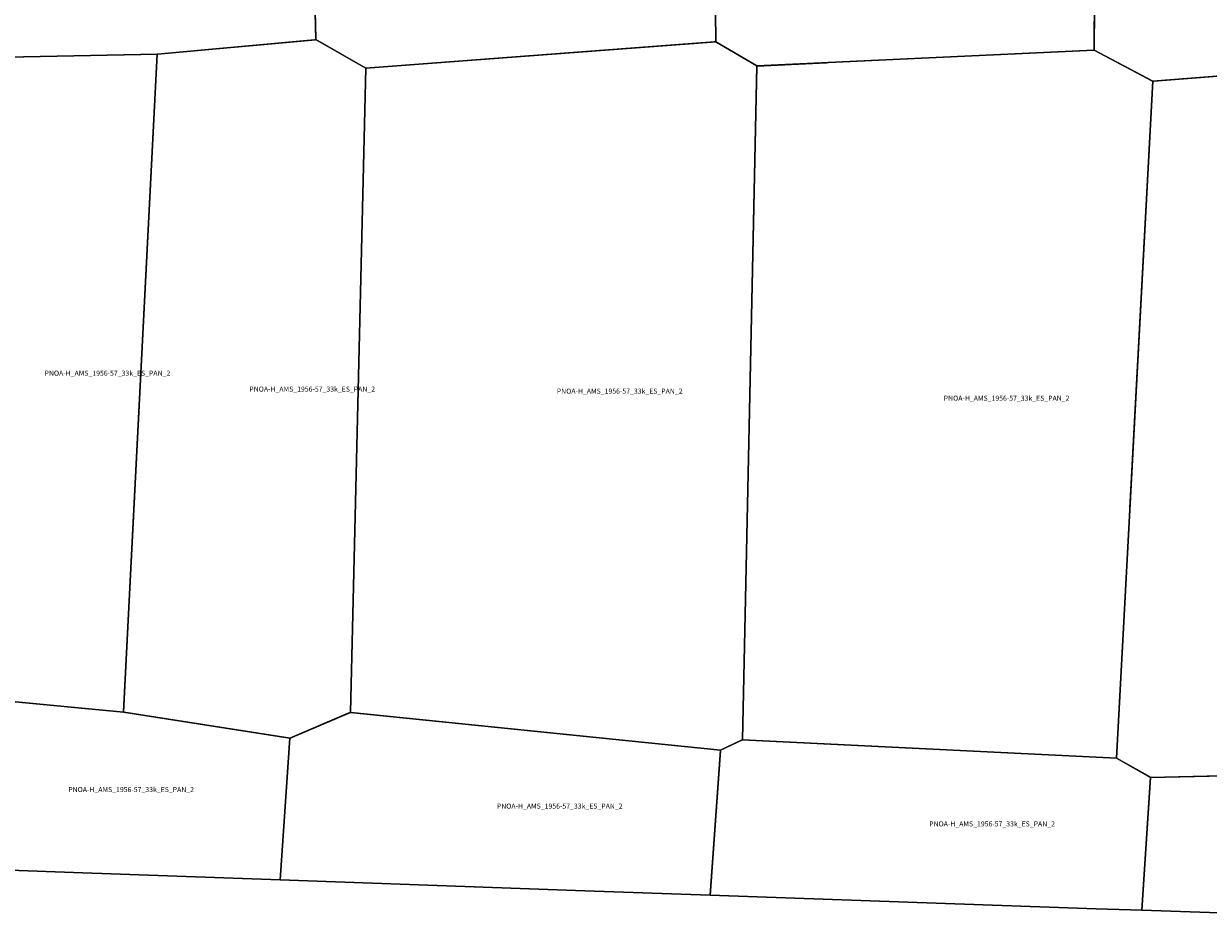
# Model space of a CAD drawing. Extents: x 233264 to 262626, y 4579692 to 4599208.
# Drawn here: x 239899 to 247976, y 4580051 to 4586197 of the extents above; entities that cross this region are included whole.
import ezdxf

# ---------------------------------------------------------------- set-up
doc = ezdxf.new("R2010")
doc.units = 0

# ---------------------------------------------------------------- blocks, each defined once
blk = doc.blocks.new('FEATURE')
at = {"layer": 'FeatureAttribs'}
blk.add_attdef('NAME', (0, 0), '', height=1, dxfattribs=at)

msp = doc.modelspace()

# ---------------------------------------------------------------- linework, layer by layer
at = {"layer": 'Unknown_Area_Type'}
for points in [[(239246.5, 4590477.5), (241302.5, 4590680.5), (241782.5, 4590473), (241892, 4586096.5), (241892, 4586088), (241888.5, 4586087.5), (240812.5, 4585989.5), (239440.5, 4585962.5), (239103.5, 4586155.5), (239095.5, 4590462.5), (239241.5, 4590477), (239246.5, 4590477.5)], [(239246.5, 4590477.5), (239241.5, 4590477), (239095.5, 4590462.5), (239103.5, 4586155.5), (239440.5, 4585962.5), (240812.5, 4585989.5), (241888.5, 4586087.5), (241892, 4586088), (241892, 4586096.5), (241782.5, 4590473), (241302.5, 4590680.5), (239246.5, 4590477.5)], [(244010, 4590701), (244012.5, 4590701), (244028, 4590694), (244571.5, 4590445), (244618, 4586072.5), (242231.5, 4585894), (241892, 4586088), (241782.5, 4590472.5), (244005.5, 4590700.5), (244010, 4590701)], [(244010, 4590701), (244005.5, 4590700.5), (241782.5, 4590472.5), (241892, 4586088), (242231.5, 4585894), (244618, 4586072.5), (244571.5, 4590445), (244028, 4590694), (244012.5, 4590701), (244010, 4590701)], [(246692, 4590666.5), (246697, 4590666.5), (246700.5, 4590665), (247233, 4590427), (247199, 4586070.5), (247198.5, 4586017), (247195, 4586016.5), (244898, 4585908.5), (244618, 4586072.5), (244571.5, 4590445), (246687.5, 4590666), (246692, 4590666.5)], [(246692, 4590666.5), (246687.5, 4590666), (244571.5, 4590445), (244618, 4586072.5), (244898, 4585908.5), (247195, 4586016.5), (247198.5, 4586017), (247199, 4586070.5), (247233, 4590427), (246700.5, 4590665), (246697, 4590666.5), (246692, 4590666.5)], [(247435.5, 4590440), (249466, 4590570), (249831.5, 4590377), (249803, 4585978), (247605, 4585805), (247597, 4585805.5), (247198.5, 4586016.5), (247233, 4590427), (247427.5, 4590439.5), (247435.5, 4590440)], [(247435.5, 4590440), (247427.5, 4590439.5), (247233, 4590427), (247198.5, 4586016.5), (247597, 4585805.5), (247605, 4585805), (249803, 4585978), (249831.5, 4590377), (249466, 4590570), (247435.5, 4590440)], [(241888.5, 4586088), (241893.5, 4586087.5), (242232, 4585894), (242127.5, 4581505), (242127, 4581502), (241716, 4581326.5), (240582.5, 4581503), (240580.5, 4581503.5), (240580.5, 4581508.5), (240809, 4585988), (240809.5, 4585989.5), (240812.5, 4585990), (241883, 4586087.5), (241888.5, 4586088)], [(241888.5, 4586088), (241883, 4586087.5), (240812.5, 4585990), (240809.5, 4585989.5), (240809, 4585988), (240580.5, 4581508.5), (240580.5, 4581503.5), (240582.5, 4581503), (241716, 4581326.5), (242127, 4581502), (242127.5, 4581505), (242232, 4585894), (241893.5, 4586087.5), (241888.5, 4586088)], [(244613.5, 4586072.5), (244619, 4586072.5), (244899, 4585908.5), (244799.5, 4581315), (244651, 4581246), (242127, 4581502.5), (242232, 4585894), (244607, 4586072), (244613.5, 4586072.5)], [(244613.5, 4586072.5), (244607, 4586072), (242232, 4585894), (242127, 4581502.5), (244651, 4581246), (244799.5, 4581315), (244899, 4585908.5), (244619, 4586072.5), (244613.5, 4586072.5)], [(240639.5, 4582664), (240580.5, 4581503.5), (239315.5, 4581625.5), (239441, 4585962.5), (240809.5, 4585989.5), (240639.5, 4582665.5), (240639.5, 4582664)], [(240639.5, 4582664), (240639.5, 4582665.5), (240809.5, 4585989.5), (239441, 4585962.5), (239315.5, 4581625.5), (240580.5, 4581503.5), (240639.5, 4582664)], [(245383.5, 4585931.5), (247198.5, 4586017), (247599, 4585805), (247350, 4581191.5), (244799.5, 4581315), (244898.5, 4585908), (245373, 4585931), (245383.5, 4585931.5)], [(245383.5, 4585931.5), (245373, 4585931), (244898.5, 4585908), (244799.5, 4581315), (247350, 4581191.5), (247599, 4585805), (247198.5, 4586017), (245383.5, 4585931.5)], [(247441.5, 4582893.5), (247599, 4585805), (249803.5, 4585978), (250239.5, 4585738.5), (249998, 4581114.5), (247581.5, 4581059.5), (247350, 4581191), (247441.5, 4582884), (247441.5, 4582893.5)], [(247441.5, 4582893.5), (247441.5, 4582884), (247350, 4581191), (247581.5, 4581059.5), (249998, 4581114.5), (250239.5, 4585738.5), (249803.5, 4585978), (247599, 4585805), (247441.5, 4582893.5)], [(241646.966, 4580360.909), (240238.059, 4580411.032), (238745.342, 4580464.855), (238799.5, 4581429), (239248, 4581600), (239249, 4581600.5), (239314.5, 4581625.5), (239318.5, 4581625.5), (240578.5, 4581504), (241714.5, 4581326.5), (241646.966, 4580360.909)], [(241646.966, 4580360.909), (241714.5, 4581326.5), (240578.5, 4581504), (239318.5, 4581625.5), (239314.5, 4581625.5), (239249, 4581600.5), (239248, 4581600), (238799.5, 4581429), (238745.342, 4580464.855), (240238.059, 4580411.032), (241646.966, 4580360.909)], [(244579.726, 4580256.986), (243725.227, 4580286.973), (241646.966, 4580360.909), (241714.5, 4581326.5), (242112.5, 4581496.5), (242129, 4581502.5), (244650, 4581246), (244579.726, 4580256.986)], [(244579.726, 4580256.986), (244650, 4581246), (242129, 4581502.5), (242112.5, 4581496.5), (241714.5, 4581326.5), (241646.966, 4580360.909), (243725.227, 4580286.973), (244579.726, 4580256.986)], [(247523.298, 4580153.834), (247212.379, 4580164.596), (244579.654, 4580256.988), (244649.5, 4581241.5), (244650, 4581246), (244654, 4581248), (244797, 4581314.5), (244798.5, 4581315), (247350, 4581191.5), (247581.5, 4581060), (247523.298, 4580153.834)], [(247523.298, 4580153.834), (247581.5, 4581060), (247350, 4581191.5), (244798.5, 4581315), (244797, 4581314.5), (244654, 4581248), (244650, 4581246), (244649.5, 4581241.5), (244579.654, 4580256.988), (247212.379, 4580164.596), (247523.298, 4580153.834)], [(250484.705, 4580051.333), (247523.259, 4580153.835), (247581.5, 4581059.5), (249482.5, 4581103), (249490, 4581103), (249998, 4581114.5), (250543, 4580838), (250484.705, 4580051.333)], [(250484.705, 4580051.333), (250543, 4580838), (249998, 4581114.5), (249490, 4581103), (249482.5, 4581103), (247581.5, 4581059.5), (247523.259, 4580153.835), (250484.705, 4580051.333)]]:
    msp.add_lwpolyline(points, close=True, dxfattribs=at)

# ---------------------------------------------------------------- block references
at = {"layer": 'FeatureAttribs'}
ref = msp.add_blockref('FEATURE', (240041.437, 4583797.337), dxfattribs=at)
ref.add_attrib('NAME', 'PNOA-H_AMS_1956-57_33k_ES_PAN_2', (240041.437, 4583797.337), dxfattribs={"height": 34.5269})
ref = msp.add_blockref('FEATURE', (240041.437, 4583797.337), dxfattribs=at)
ref.add_attrib('NAME', 'PNOA-H_AMS_1956-57_33k_ES_PAN_2', (240041.437, 4583797.337), dxfattribs={"height": 34.5269})
ref = msp.add_blockref('FEATURE', (241437.889, 4583688.605), dxfattribs=at)
ref.add_attrib('NAME', 'PNOA-H_AMS_1956-57_33k_ES_PAN_2', (241437.889, 4583688.605), dxfattribs={"height": 34.5269})
ref = msp.add_blockref('FEATURE', (241437.889, 4583688.605), dxfattribs=at)
ref.add_attrib('NAME', 'PNOA-H_AMS_1956-57_33k_ES_PAN_2', (241437.889, 4583688.605), dxfattribs={"height": 34.5269})
ref = msp.add_blockref('FEATURE', (243534.247, 4583674.831), dxfattribs=at)
ref.add_attrib('NAME', 'PNOA-H_AMS_1956-57_33k_ES_PAN_2', (243534.247, 4583674.831), dxfattribs={"height": 34.5269})
ref = msp.add_blockref('FEATURE', (243534.247, 4583674.831), dxfattribs=at)
ref.add_attrib('NAME', 'PNOA-H_AMS_1956-57_33k_ES_PAN_2', (243534.247, 4583674.831), dxfattribs={"height": 34.5269})
ref = msp.add_blockref('FEATURE', (246172.456, 4583626.801), dxfattribs=at)
ref.add_attrib('NAME', 'PNOA-H_AMS_1956-57_33k_ES_PAN_2', (246172.456, 4583626.801), dxfattribs={"height": 34.5269})
ref = msp.add_blockref('FEATURE', (246172.456, 4583626.801), dxfattribs=at)
ref.add_attrib('NAME', 'PNOA-H_AMS_1956-57_33k_ES_PAN_2', (246172.456, 4583626.801), dxfattribs={"height": 34.5269})
ref = msp.add_blockref('FEATURE', (240203.202, 4580959.4), dxfattribs=at)
ref.add_attrib('NAME', 'PNOA-H_AMS_1956-57_33k_ES_PAN_2', (240203.202, 4580959.4), dxfattribs={"height": 34.5269})
ref = msp.add_blockref('FEATURE', (240203.202, 4580959.4), dxfattribs=at)
ref.add_attrib('NAME', 'PNOA-H_AMS_1956-57_33k_ES_PAN_2', (240203.202, 4580959.4), dxfattribs={"height": 34.5269})
ref = msp.add_blockref('FEATURE', (243125.454, 4580846.395), dxfattribs=at)
ref.add_attrib('NAME', 'PNOA-H_AMS_1956-57_33k_ES_PAN_2', (243125.454, 4580846.395), dxfattribs={"height": 34.5269})
ref = msp.add_blockref('FEATURE', (243125.454, 4580846.395), dxfattribs=at)
ref.add_attrib('NAME', 'PNOA-H_AMS_1956-57_33k_ES_PAN_2', (243125.454, 4580846.395), dxfattribs={"height": 34.5269})
ref = msp.add_blockref('FEATURE', (246073.409, 4580725.352), dxfattribs=at)
ref.add_attrib('NAME', 'PNOA-H_AMS_1956-57_33k_ES_PAN_2', (246073.409, 4580725.352), dxfattribs={"height": 34.5269})
ref = msp.add_blockref('FEATURE', (246073.409, 4580725.352), dxfattribs=at)
ref.add_attrib('NAME', 'PNOA-H_AMS_1956-57_33k_ES_PAN_2', (246073.409, 4580725.352), dxfattribs={"height": 34.5269})

doc.saveas('drawing.dxf')
